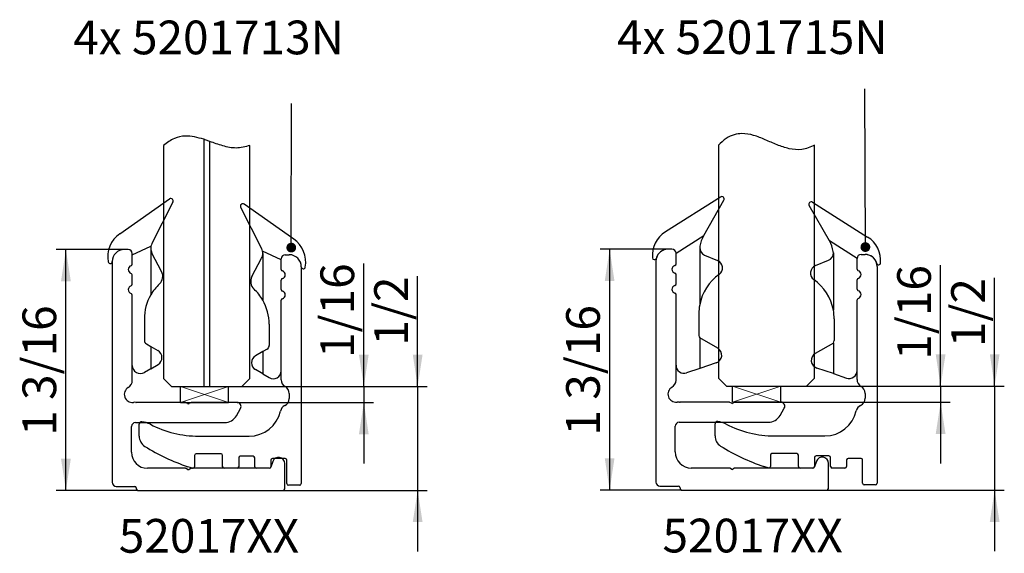
# Paper-space layout 'Blatt2' of a CAD drawing. Units: millimetres. Extents: x 7 to 412, y 7 to 291.
# Drawn here: x 180 to 282, y 158 to 213 of the extents above; entities that cross this region are included whole.
import ezdxf

# ---------------------------------------------------------------- set-up
doc = ezdxf.new("R2010")
doc.units = ezdxf.units.MM
doc.layers.add('FORMAT', color=7, linetype='Continuous')
doc.styles.add('SLDTEXTSTYLE0', font='TXT', dxfattribs={"width": 0.75})
doc.dimstyles.new('SLDDIMSTYLE0', dxfattribs={"dimtxt": 3.5, "dimasz": 3.302, "dimexe": 0, "dimexo": 0.0625, "dimgap": 0.875, "dimtad": 1, "dimdec": 6, "dimlfac": 1.2, "dimrnd": 1e-09, "dimzin": 12, "dimdsep": 46, "dimtxsty": 'SLDTEXTSTYLE0', "dimsah": 1, "dimcen": 0.09, "dimadec": 0, "dimazin": 3, "dimtfac": 1, "dimtmove": 0, "dimatfit": 0, "dimfxl": 0, "dimfrac": 2, "dimtolj": 1, "dimtzin": 12, "dimarcsym": 0})
doc.dimstyles.new('SLDDIMSTYLE2', dxfattribs={"dimtxt": 0.18, "dimasz": 1.016, "dimexe": 0, "dimexo": 0.0625, "dimgap": 0, "dimtad": 0, "dimtih": 1, "dimtoh": 1, "dimdec": 0, "dimrnd": 1e-09, "dimzin": 0, "dimdsep": 46, "dimtxsty": 'Standard', "dimblk1": 'DOT', "dimblk2": 'DOT', "dimsah": 1, "dimcen": 0.09, "dimadec": 0, "dimazin": 0, "dimtfac": 1.016, "dimtdec": 0, "dimtofl": 0, "dimtmove": 0, "dimatfit": 3, "dimldrblk": 'DOT', "dimfxl": 0, "dimfrac": 2, "dimtolj": 1, "dimtzin": 0, "dimarcsym": 0})
doc.dimstyles.new('SLDDIMSTYLE3', dxfattribs={"dimtxt": 3.5, "dimasz": 3.302, "dimexe": 0, "dimexo": 0.0625, "dimgap": 0.875, "dimtad": 1, "dimdec": 6, "dimlfac": 1.2, "dimrnd": 1e-09, "dimzin": 12, "dimdsep": 46, "dimtxsty": 'SLDTEXTSTYLE0', "dimsah": 1, "dimcen": 0.09, "dimadec": 0, "dimazin": 3, "dimtfac": 1, "dimtdec": 1, "dimtmove": 0, "dimatfit": 0, "dimfxl": 0, "dimfrac": 2, "dimtolj": 1, "dimtzin": 12, "dimarcsym": 0})
doc.dimstyles.new('SLDDIMSTYLE4', dxfattribs={"dimtxt": 3.5, "dimasz": 3.302, "dimexe": 0, "dimexo": 0.0625, "dimgap": 0.875, "dimtad": 1, "dimdec": 6, "dimlfac": 1.2, "dimrnd": 1e-09, "dimzin": 12, "dimdsep": 46, "dimtxsty": 'SLDTEXTSTYLE0', "dimsah": 1, "dimcen": 0.09, "dimadec": 0, "dimazin": 3, "dimtfac": 1, "dimtofl": 0, "dimtmove": 0, "dimatfit": 3, "dimfxl": 0, "dimfrac": 2, "dimtolj": 1, "dimtzin": 12, "dimarcsym": 0})
doc.dimstyles.new('SLDDIMSTYLE5', dxfattribs={"dimtxt": 3.5, "dimasz": 3.302, "dimexe": 0, "dimexo": 0.0625, "dimgap": 0.875, "dimtad": 1, "dimdec": 6, "dimlfac": 1.2, "dimrnd": 1e-09, "dimzin": 12, "dimdsep": 46, "dimtxsty": 'SLDTEXTSTYLE0', "dimsah": 1, "dimcen": 0.09, "dimadec": 0, "dimazin": 3, "dimtfac": 1, "dimtdec": 0, "dimtmove": 0, "dimatfit": 0, "dimfxl": 0, "dimfrac": 2, "dimtolj": 1, "dimtzin": 12, "dimarcsym": 0})

# ---------------------------------------------------------------- blocks, each defined once
blk = doc.blocks.new('_D_64')
at = {"layer": 'FORMAT'}
for p, q in [((220.89, 175.28), (220.89, 186.74)), ((201.25, 175.28), (221.89, 175.28)), ((220.89, 175.28), (220.89, 164.49)), ((206.92, 164.49), (221.89, 164.49)), ((220.89, 164.49), (220.89, 158.14))]:
    blk.add_line(p, q, dxfattribs=at)
for points in [[(220.89, 175.28), (221.4, 178.58), (220.38, 178.58)], [(220.89, 164.49), (220.38, 161.19), (221.4, 161.19)]]:
    blk.add_solid(points, dxfattribs=at)
at = {"layer": 'FORMAT', "insert": (216.38, 179.52), "char_height": 3.5, "attachment_point": 1, "rotation": 90, "style": 'SLDTEXTSTYLE0'}
blk.add_mtext('1/2', dxfattribs=at)
blk = doc.blocks.new('_D_66')
at = {"layer": 'FORMAT'}
for p, q in [((190.42, 189.49), (183.36, 189.49)), ((184.36, 164.49), (184.36, 189.49)), ((191.84, 164.49), (183.36, 164.49))]:
    blk.add_line(p, q, dxfattribs=at)
for points in [[(184.36, 189.49), (183.85, 186.19), (184.87, 186.19)], [(184.36, 164.49), (184.87, 167.79), (183.85, 167.79)]]:
    blk.add_solid(points, dxfattribs=at)
at = {"layer": 'FORMAT', "insert": (179.85, 170.15), "char_height": 3.5, "attachment_point": 1, "rotation": 90, "style": 'SLDTEXTSTYLE0'}
blk.add_mtext('1 3/16', dxfattribs=at)
blk = doc.blocks.new('_D_69')
at = {"layer": 'FORMAT'}
for p, q in [((215.3, 175.28), (215.3, 188.03)), ((202.64, 175.28), (216.3, 175.28)), ((215.3, 175.28), (215.3, 173.62)), ((202.14, 173.62), (216.3, 173.62)), ((215.3, 173.62), (215.3, 167.27))]:
    blk.add_line(p, q, dxfattribs=at)
for points in [[(215.3, 175.28), (215.8, 178.58), (214.79, 178.58)], [(215.3, 173.62), (214.79, 170.31), (215.8, 170.31)]]:
    blk.add_solid(points, dxfattribs=at)
at = {"layer": 'FORMAT', "insert": (210.79, 178.23), "char_height": 3.5, "attachment_point": 1, "rotation": 90, "style": 'SLDTEXTSTYLE0'}
blk.add_mtext('1/16', dxfattribs=at)
blk = doc.blocks.new('_Dot')
at = {"color": 0, "linetype": 'ByBlock', "lineweight": -2}
blk.add_line((-0.5, 0), (-1, 0), dxfattribs=at)
at = {"color": 0, "linetype": 'ByBlock', "const_width": 0.5}
blk.add_lwpolyline([(-0.25, 0, 1), (0.25, 0, 1)], format="xyb", close=True, dxfattribs=at)
blk = doc.blocks.new('_D_71')
at = {"layer": 'FORMAT'}
for p, q in [((246.89, 189.52), (239.83, 189.52)), ((240.83, 164.52), (240.83, 189.52)), ((248.3, 164.52), (239.83, 164.52))]:
    blk.add_line(p, q, dxfattribs=at)
for points in [[(240.83, 189.52), (240.32, 186.22), (241.33, 186.22)], [(240.83, 164.52), (241.33, 167.82), (240.32, 167.82)]]:
    blk.add_solid(points, dxfattribs=at)
at = {"layer": 'FORMAT', "insert": (236.31, 170.18), "char_height": 3.5, "attachment_point": 1, "rotation": 90, "style": 'SLDTEXTSTYLE0'}
blk.add_mtext('1 3/16', dxfattribs=at)
blk = doc.blocks.new('_D_74')
at = {"layer": 'FORMAT'}
for p, q in [((280.81, 175.31), (280.81, 186.56)), ((261.29, 175.31), (281.81, 175.31)), ((280.81, 175.31), (280.81, 164.52)), ((263.39, 164.52), (281.81, 164.52)), ((280.81, 164.52), (280.81, 158.17))]:
    blk.add_line(p, q, dxfattribs=at)
for points in [[(280.81, 175.31), (281.32, 178.61), (280.31, 178.61)], [(280.81, 164.52), (280.31, 161.22), (281.32, 161.22)]]:
    blk.add_solid(points, dxfattribs=at)
at = {"layer": 'FORMAT', "insert": (276.3, 179.35), "char_height": 3.5, "attachment_point": 1, "rotation": 90, "style": 'SLDTEXTSTYLE0'}
blk.add_mtext('1/2', dxfattribs=at)
blk = doc.blocks.new('_D_75')
at = {"layer": 'FORMAT'}
for p, q in [((275.2, 175.31), (275.2, 187.85)), ((261.29, 175.31), (276.2, 175.31)), ((275.2, 175.31), (275.2, 173.64)), ((258.6, 173.64), (276.2, 173.64)), ((275.2, 173.64), (275.2, 167.29))]:
    blk.add_line(p, q, dxfattribs=at)
for points in [[(275.2, 175.31), (275.71, 178.61), (274.69, 178.61)], [(275.2, 173.64), (274.69, 170.34), (275.71, 170.34)]]:
    blk.add_solid(points, dxfattribs=at)
at = {"layer": 'FORMAT', "insert": (270.69, 178.05), "char_height": 3.5, "attachment_point": 1, "rotation": 90, "style": 'SLDTEXTSTYLE0'}
blk.add_mtext('1/16', dxfattribs=at)

psp = doc.layouts.new('Blatt2')

# ---------------------------------------------------------------- linework, layer by layer
at = {"color": 7, "linetype": 'Continuous', "lineweight": 25}
for p, q in [((198.67161513, 200.92913443), (198.67161513, 175.28288284)), ((199.30494846, 175.28288284), (199.30494846, 200.70853589)), ((194.50494846, 200.28288284), (194.50494846, 176.11621618)), ((203.47161513, 176.11621618), (203.47161513, 200.28288284)), ((252.11899401, 200.31158117), (252.11899401, 176.14491451)), ((262.11899401, 176.14491451), (262.11899401, 200.31158117)), ((189.95265167, 191.12282913), (195.11148674, 194.7376235)), ((195.47773756, 194.41945878), (193.28952905, 190.12134991)), ((252.33547514, 194.93960704), (246.61825741, 191.32795214)), ((250.59260564, 190.93658117), (252.68611446, 194.60431757)), ((261.9024783, 194.39794037), (267.61969602, 190.78628548)), ((202.49879145, 193.87779211), (204.68699995, 189.57968324)), ((208.02387734, 190.58116246), (202.86504226, 194.19595683)), ((263.6453478, 190.39491451), (261.55183898, 194.0626509)), ((247.71899401, 189.10324784), (250.59260564, 190.93658117)), ((266.51895942, 188.56158117), (263.6453478, 190.39491451)), ((190.8382818, 189.49121618), (190.42161513, 189.49121618)), ((191.25494846, 188.94954951), (193.19511473, 189.8542639)), ((193.17161513, 189.62984561), (193.17161513, 184.77525515)), ((206.72158054, 188.40788284), (204.78141428, 189.31259723)), ((247.30232734, 189.51991451), (246.88566068, 189.51991451)), ((250.17732734, 189.68658117), (250.17732734, 183.73963929)), ((189.17161513, 188.24121618), (189.17161513, 165.32454951)), ((191.25494846, 187.96689984), (191.25494846, 189.07454951)), ((191.25494846, 188.94954951), (191.25494846, 189.07454951)), ((191.25494846, 187.96689984), (191.25494846, 188.94954951)), ((194.29762943, 187.21643159), (193.29560083, 189.12659296)), ((203.67889957, 186.67476493), (204.68092818, 188.5849263)), ((204.80491387, 189.08817894), (204.80491387, 184.23358849)), ((206.72158054, 187.42523317), (206.72158054, 188.53288284)), ((206.72158054, 188.40788284), (206.72158054, 188.53288284)), ((206.72158054, 187.42523317), (206.72158054, 188.40788284)), ((207.13824721, 188.94954951), (207.55491387, 188.94954951)), ((245.63566068, 188.26991451), (245.63566068, 165.35324784)), ((247.71899401, 187.99559817), (247.71899401, 189.10324784)), ((250.69138641, 188.91683551), (252.03826828, 188.35817731)), ((262.19968515, 187.81651065), (263.54656702, 188.37516884)), ((264.06062609, 189.14491451), (264.06062609, 183.19797263)), ((266.51895942, 187.4539315), (266.51895942, 188.56158117)), ((266.93562609, 188.97824784), (267.35229275, 188.97824784)), ((208.80491387, 187.69954951), (208.80491387, 165.19954951)), ((268.60229275, 187.72824784), (268.60229275, 165.22824784)), ((191.25494846, 185.88356651), (191.25494846, 186.84886585)), ((206.72158054, 185.34189984), (206.72158054, 186.30719918)), ((247.71899401, 185.91226483), (247.71899401, 186.87756418)), ((266.51895942, 185.37059817), (266.51895942, 186.33589751)), ((191.25494846, 175.89292518), (191.25494846, 184.76553252)), ((191.25494846, 177.44954951), (191.25494846, 184.76553252)), ((206.72158054, 175.97625852), (206.72158054, 184.22386585)), ((206.72158054, 176.90788284), (206.72158054, 184.22386585)), ((247.71899401, 175.92162351), (247.71899401, 184.79423084)), ((247.71899401, 177.47824784), (247.71899401, 184.79423084)), ((266.51895942, 176.00495684), (266.51895942, 184.25256418)), ((266.51895942, 176.93658117), (266.51895942, 184.25256418)), ((192.50494846, 182.2808169), (192.50494846, 180.06304617)), ((250.09399401, 182.83057995), (250.09399401, 180.5741341)), ((264.14395942, 182.28891329), (264.14395942, 180.03246743)), ((205.47158054, 181.73915023), (205.47158054, 179.52137951)), ((250.17732734, 180.3241341), (250.17732734, 177.14762961)), ((252.05232734, 179.24160234), (250.17732734, 180.3241341)), ((192.7132818, 179.70220226), (193.17161513, 179.43758338)), ((193.17161513, 179.43758338), (193.17161513, 177.11998662)), ((193.17161513, 179.43758338), (193.92161513, 179.00457068)), ((205.26324721, 179.16053559), (204.80491387, 178.89591672)), ((264.06062609, 179.78246743), (262.18562609, 178.69993567)), ((264.06062609, 179.78246743), (264.06062609, 176.60596295)), ((204.80491387, 178.89591672), (204.05491387, 178.46290401)), ((204.80491387, 178.89591672), (204.80491387, 176.57831996)), ((193.17161513, 177.11998662), (192.51079857, 176.731271)), ((193.17161513, 177.11998662), (193.92746524, 177.56460433)), ((204.80491387, 176.57831996), (204.04906377, 177.02293766)), ((250.17732734, 177.14762961), (248.81904898, 176.68875179)), ((251.90238232, 177.73041846), (250.17732734, 177.14762961)), ((264.06062609, 176.60596295), (262.33557112, 177.18875179)), ((194.50494846, 176.11621618), (195.3382818, 175.28288284)), ((202.6382818, 175.28288284), (203.47161513, 176.11621618)), ((204.80491387, 176.57831996), (205.46573044, 176.18960433)), ((252.11899401, 176.14491451), (252.95232734, 175.31158117)), ((261.28566068, 175.31158117), (262.11899401, 176.14491451)), ((264.06062609, 176.60596295), (265.41890445, 176.14708512)), ((195.3382818, 175.28288284), (198.67161513, 175.28288284)), ((196.25494846, 175.28288284), (201.25494846, 175.28288284)), ((196.25494846, 173.61621618), (196.25494846, 175.28288284)), ((199.30494846, 175.28288284), (202.6382818, 175.28288284)), ((201.25494846, 173.61621618), (201.25494846, 175.28288284)), ((252.95232734, 175.31158117), (261.28566068, 175.31158117)), ((253.60136545, 175.31158117), (258.60136545, 175.31158117)), ((253.60136545, 173.64491451), (253.60136545, 175.31158117)), ((258.60136545, 173.64491451), (258.60136545, 175.31158117)), ((207.55491387, 174.53288284), (207.55491387, 174.03288284)), ((267.35229275, 174.56158117), (267.35229275, 174.06158117)), ((196.76468113, 173.61621618), (191.67161513, 173.61621618)), ((196.25494846, 173.61621618), (201.25494846, 173.61621618)), ((197.00244212, 173.50112719), (196.85052081, 173.59241073)), ((197.32604279, 173.59241073), (197.17412148, 173.50112719)), ((202.1373199, 173.61621618), (197.41188247, 173.61621618)), ((202.06515112, 172.24121618), (202.49816382, 172.99121618)), ((253.22872667, 173.64491451), (248.13566068, 173.64491451)), ((253.46648767, 173.52982552), (253.31456635, 173.62110906)), ((253.60136545, 173.64491451), (258.60136545, 173.64491451)), ((253.79008834, 173.62110906), (253.63816702, 173.52982552)), ((258.60136545, 173.64491451), (253.87592802, 173.64491451)), ((258.52919667, 172.26991451), (258.96220937, 173.01991451)), ((191.17161513, 168.44954951), (191.17161513, 171.11621618)), ((191.5882818, 171.53288284), (200.8382818, 171.53288284)), ((191.97158054, 170.11621618), (191.97158054, 171.36621618)), ((247.63566068, 168.47824784), (247.63566068, 171.14491451)), ((248.05232734, 171.56158117), (257.30232734, 171.56158117)), ((251.76895942, 170.14491451), (251.76895942, 171.39491451)), ((198.14244194, 170.11621618), (203.38824721, 170.11621618)), ((257.93982082, 170.14491451), (263.18562609, 170.14491451)), ((197.72158054, 168.11621618), (197.72158054, 166.94954951)), ((200.47158054, 168.28288284), (197.88824721, 168.28288284)), ((200.63824721, 166.94954951), (200.63824721, 168.11621618)), ((202.30491387, 167.86621618), (202.30491387, 166.94954951)), ((203.80491387, 168.03288284), (202.47158054, 168.03288284)), ((203.97158054, 166.94954951), (203.97158054, 167.86621618)), ((207.13824721, 167.78288284), (205.80491387, 167.78288284)), ((257.51895942, 168.14491451), (257.51895942, 166.97824784)), ((260.26895942, 168.31158117), (257.68562609, 168.31158117)), ((260.43562609, 166.97824784), (260.43562609, 168.14491451)), ((262.10229275, 167.89491451), (262.10229275, 166.97824784)), ((263.60229275, 168.06158117), (262.26895942, 168.06158117)), ((263.76895942, 166.97824784), (263.76895942, 167.89491451)), ((266.93562609, 167.81158117), (265.60229275, 167.81158117)), ((196.76468113, 166.78288284), (192.8382818, 166.78288284)), ((197.00244212, 166.66779386), (196.85052081, 166.75907739)), ((197.50221991, 166.79143207), (197.02776095, 166.94954951)), ((197.32604279, 166.75907739), (197.17412148, 166.66779386)), ((205.47158054, 166.78288284), (197.41188247, 166.78288284)), ((202.13824721, 166.78288284), (200.80491387, 166.78288284)), ((205.47158054, 166.78288284), (204.13824721, 166.78288284)), ((205.84413971, 167.48584668), (205.62819598, 166.89254615)), ((205.63824721, 167.61621618), (205.63824721, 166.94954951)), ((207.0882818, 164.65788284), (207.0882818, 167.26647086)), ((207.30491387, 165.19954951), (207.30491387, 167.61621618)), ((253.22872667, 166.81158117), (249.30232734, 166.81158117)), ((253.46648767, 166.69649219), (253.31456635, 166.78777572)), ((253.79008834, 166.78777572), (253.63816702, 166.69649219)), ((261.93562609, 166.81158117), (253.87592802, 166.81158117)), ((257.29959879, 166.8201304), (256.82513983, 166.97824784)), ((261.93562609, 166.81158117), (260.60229275, 166.81158117)), ((262.30818526, 167.51454501), (262.09224153, 166.92124448)), ((263.55232734, 164.68658117), (263.55232734, 167.29516919)), ((265.26895942, 166.81158117), (263.93562609, 166.81158117)), ((265.43562609, 167.64491451), (265.43562609, 166.97824784)), ((267.10229275, 165.22824784), (267.10229275, 167.64491451)), ((189.5882818, 164.90788284), (191.50494846, 164.90788284)), ((191.67161513, 164.74121618), (191.67161513, 164.65788284)), ((208.63824721, 165.03288284), (207.47158054, 165.03288284)), ((246.05232734, 164.93658117), (247.96899401, 164.93658117)), ((248.13566068, 164.76991451), (248.13566068, 164.68658117)), ((268.43562609, 165.06158117), (267.26895942, 165.06158117)), ((191.8382818, 164.49121618), (206.92161513, 164.49121618)), ((248.30232734, 164.51991451), (263.38566068, 164.51991451))]:
    psp.add_line(p, q, dxfattribs=at)
for centre, radius, start, end in [((195.25494846, 194.53288284), 0.25, 333.0189186088, 125.0189186088), ((252.46899401, 194.72824784), 0.25, 330.2826891773, 122.2812357261), ((261.76895942, 194.18658117), 0.25, 57.7187642739, 209.7173108227), ((202.72158054, 193.99121618), 0.25, 54.9810813912, 206.9810813912), ((248.17597761, 188.86209485), 2.91666667, 122.2812357261, 184.5994677233), ((191.62637174, 188.73418819), 2.91666667, 125.0189186088, 190.4874665341), ((206.35015727, 188.19252152), 2.91666667, 349.5125334659, 54.9810813912), ((253.4741615, 189.26094789), 3.33333333, 149.821871817, 170.1974523831), ((260.76379193, 188.71928122), 3.33333333, 9.8025476169, 30.178128183), ((266.06197582, 188.32042818), 2.91666667, 355.4005322767, 57.7187642739), ((190.42161513, 188.24121618), 1.25, 90, 180), ((190.8382818, 189.07454951), 0.41666667, 0, 90), ((194.25494846, 189.62984561), 1.08333333, 168.0443000629, 180), ((194.25494846, 189.62984561), 1.08333333, 180, 207.6805143314), ((194.25494846, 189.62984561), 1.08333333, 153.0189186088, 168.0443000629), ((203.72158054, 189.08817894), 1.08333333, 11.9556999371, 26.9810813913), ((203.72158054, 189.08817894), 1.08333333, 0, 11.9556999371), ((246.88566068, 188.26991451), 1.25, 90, 180), ((246.88566068, 188.26991451), 1.25, 90.0000000001, 165.0994033124), ((247.30232734, 189.10324784), 0.41666667, 0, 90), ((251.01066068, 189.68658117), 0.83333333, 170.1974523832, 180.0000000002), ((251.01066068, 189.68658117), 0.83333333, 180.0000000002, 247.4723571406), ((263.22729275, 189.14491451), 0.83333333, 359.9999999998, 9.8025476168), ((188.9632818, 188.24121618), 0.20833333, 190.487466534, 0.0000000004), ((203.72158054, 189.08817894), 1.08333333, 332.3194856686, 0), ((207.13824721, 188.53288284), 0.41666667, 90, 180), ((207.55491387, 187.69954951), 1.25, 0, 90), ((245.47636613, 188.64491451), 0.20833333, 184.5994677233, 345.0994033125), ((251.71899401, 187.58843165), 0.83333333, 305.3501271405, 67.4723571405), ((263.22729275, 189.14491451), 0.83333333, 292.5276428594, 359.9999999998), ((266.93562609, 188.56158117), 0.41666667, 90, 180), ((267.35229275, 187.72824784), 1.25, 0, 90), ((267.35229275, 187.72824784), 1.25, 14.9005966876, 89.9999999999), ((191.25494846, 187.40788284), 0.41666667, 106.601549599, 253.398450401), ((191.0882818, 187.96689984), 0.16666667, 286.601549599, 0), ((193.3382818, 186.71317894), 1.08333333, 313.2302207892, 27.6805143314), ((206.88824721, 187.42523317), 0.16666667, 180, 253.398450401), ((206.72158054, 186.86621618), 0.41666667, 286.601549599, 73.398450401), ((209.01324721, 187.69954951), 0.20833333, 179.9999999996, 349.512533466), ((247.71899401, 187.43658117), 0.41666667, 106.601549599, 253.398450401), ((247.55232734, 187.99559817), 0.16666667, 286.601549599, 0), ((262.51895942, 187.04676498), 0.83333333, 112.5276428595, 234.6498728595), ((266.68562609, 187.4539315), 0.16666667, 180, 253.398450401), ((266.51895942, 186.89491451), 0.41666667, 286.601549599, 73.398450401), ((268.7615873, 188.10324784), 0.20833333, 194.9005966875, 355.4005322767), ((191.0882818, 186.84886585), 0.16666667, 0, 73.398450401), ((204.63824721, 186.17151228), 1.08333333, 152.3194856686, 226.7697792108), ((206.88824721, 186.30719918), 0.16666667, 106.601549599, 180), ((247.55232734, 186.87756418), 0.16666667, 0, 73.398450401), ((255.09399401, 182.83057995), 5, 125.3501271405, 169.5246861568), ((259.14395942, 182.28891329), 5, 10.4753138432, 54.6498728595), ((266.68562609, 186.33589751), 0.16666667, 106.601549599, 180), ((191.25494846, 185.32454951), 0.41666667, 106.601549599, 253.398450401), ((191.0882818, 185.88356651), 0.16666667, 286.601549599, 0), ((197.50494846, 182.2808169), 5, 133.2302207893, 150.0735651334), ((200.47158054, 181.73915023), 5, 29.9264348666, 46.7697792107), ((206.88824721, 185.34189984), 0.16666667, 180, 253.398450401), ((206.72158054, 184.78288284), 0.41666667, 286.601549599, 73.398450401), ((247.71899401, 185.35324784), 0.41666667, 106.601549599, 253.398450401), ((247.55232734, 185.91226483), 0.16666667, 286.601549599, 0), ((266.68562609, 185.37059817), 0.16666667, 180, 253.398450401), ((266.51895942, 184.81158117), 0.41666667, 286.601549599, 73.398450401), ((191.0882818, 184.76553252), 0.16666667, 0, 73.398450401), ((197.50494846, 182.2808169), 5, 150.0735651334, 180), ((200.47158054, 181.73915023), 5, 0, 29.9264348666), ((206.88824721, 184.22386585), 0.16666667, 106.601549599, 180), ((247.55232734, 184.79423084), 0.16666667, 0, 73.398450401), ((266.68562609, 184.25256418), 0.16666667, 106.601549599, 180), ((255.09399401, 182.83057995), 5, 169.5246861568, 180), ((259.14395942, 182.28891329), 5, 360, 10.4753138432), ((192.92161513, 180.06304617), 0.41666667, 180, 240), ((250.51066068, 180.5741341), 0.41666667, 180.0000000001, 216.8698976458), ((263.72729275, 180.03246743), 0.41666667, 323.1301023542, 359.9999999999), ((193.50494846, 178.28288284), 0.83333333, 300.4655449195, 60), ((205.05491387, 179.52137951), 0.41666667, 300, 0), ((251.63566068, 178.51991451), 0.83333333, 288.6669142742, 60), ((204.47158054, 177.74121618), 0.83333333, 120, 239.5344550805), ((262.60229275, 177.97824784), 0.83333333, 120, 251.3330857258), ((192.0882818, 177.44954951), 0.83333333, 180, 300.4655449196), ((205.88824721, 176.90788284), 0.83333333, 239.5344550804, 360), ((248.55232734, 177.47824784), 0.83333333, 179.9999999999, 288.6669142743), ((265.68562609, 176.93658117), 0.83333333, 251.3330857257, 0.0000000001), ((190.42161513, 175.89292518), 0.83333333, 300, 0), ((207.55491387, 175.97625852), 0.83333333, 180, 240), ((246.88566068, 175.92162351), 0.83333333, 300, 0), ((267.35229275, 176.00495684), 0.83333333, 180, 240), ((191.25494846, 174.44954951), 0.83333333, 120, 277.7020468494), ((206.72158054, 174.53288284), 0.83333333, 0, 60), ((247.71899401, 174.47824784), 0.83333333, 120, 277.7020468494), ((266.51895942, 174.56158117), 0.83333333, 0, 60), ((206.72158054, 174.03288284), 0.83333333, 296.0465706285, 0), ((266.51895942, 174.06158117), 0.83333333, 296.0465706285, 0), ((191.47831778, 172.79791882), 0.83333333, 81.1042047135, 97.7020468494), ((191.67161513, 174.03288284), 0.41666667, 261.1042047135, 270), ((196.76468113, 173.44954951), 0.16666667, 59, 90), ((197.0882818, 173.64398841), 0.16666667, 239, 301), ((197.41188247, 173.44954951), 0.16666667, 90, 121), ((202.1373199, 173.19954951), 0.41666667, 330, 90), ((207.45341646, 172.53548712), 0.83333333, 116.0465706285, 167.3276750882), ((247.94236332, 172.82661715), 0.83333333, 81.1042047135, 97.7020468494), ((248.13566068, 174.06158117), 0.41666667, 261.1042047135, 270), ((253.22872667, 173.47824784), 0.16666667, 59, 90), ((253.55232734, 173.67268674), 0.16666667, 239, 301), ((253.87592802, 173.47824784), 0.16666667, 90, 121), ((258.60136545, 173.22824784), 0.41666667, 330, 90), ((267.25079534, 172.56418544), 0.83333333, 116.0465706285, 167.3276750882), ((200.8382818, 172.94954951), 1.41666667, 270, 330), ((203.38824721, 173.44954951), 3.33333333, 270, 347.3276750882), ((257.30232734, 172.97824784), 1.41666667, 270, 330), ((263.18562609, 173.47824784), 3.33333333, 270, 347.3276750882), ((191.5882818, 171.11621618), 0.41666667, 90, 180), ((192.22158054, 171.36621618), 0.25, 83.6206297916, 180), ((191.97158054, 169.1301482), 2.5, 62.4311215115, 83.6206297916), ((198.14244194, 180.94954951), 10.83333333, 242.4311215115, 270), ((248.05232734, 171.14491451), 0.41666667, 90, 180), ((252.01895942, 171.39491451), 0.25, 83.6206297916, 180), ((251.76895942, 169.15884653), 2.5, 62.4311215115, 83.6206297916), ((257.93982082, 180.97824784), 10.83333333, 242.4311215115, 270), ((193.22158054, 170.11621618), 1.25, 180, 237.9470608017), ((253.01895942, 170.14491451), 1.25, 180, 237.9470608017), ((203.61450652, 186.71422913), 20.83333333, 237.9470608017, 251.568915111), ((263.4118854, 186.74292746), 20.83333333, 237.9470608017, 251.568915111), ((192.8382818, 168.44954951), 1.66666667, 180, 270), ((197.88824721, 168.11621618), 0.16666667, 90, 180), ((200.47158054, 168.11621618), 0.16666667, 0, 90), ((202.47158054, 167.86621618), 0.16666667, 90, 180), ((203.80491387, 167.86621618), 0.16666667, 0, 90), ((205.80491387, 167.61621618), 0.16666667, 90, 180), ((206.44686982, 167.26647086), 0.64141198, 0, 160), ((207.13824721, 167.61621618), 0.16666667, 0, 90), ((249.30232734, 168.47824784), 1.66666667, 180, 270), ((257.68562609, 168.14491451), 0.16666667, 90, 180), ((260.26895942, 168.14491451), 0.16666667, 0, 90), ((262.26895942, 167.89491451), 0.16666667, 90, 180), ((262.91091536, 167.29516919), 0.64141198, 0, 160), ((263.60229275, 167.89491451), 0.16666667, 0, 90), ((265.60229275, 167.64491451), 0.16666667, 90, 180), ((266.93562609, 167.64491451), 0.16666667, 0, 90), ((196.76468113, 166.61621618), 0.16666667, 59, 90), ((197.41188247, 166.61621618), 0.16666667, 90, 121), ((197.55491387, 166.94954951), 0.16666667, 251.568915111, 0), ((200.80491387, 166.94954951), 0.16666667, 180, 270), ((202.13824721, 166.94954951), 0.16666667, 270, 0), ((204.13824721, 166.94954951), 0.16666667, 180, 270), ((205.47158054, 166.94954951), 0.16666667, 270, 0), ((205.47158054, 166.94954951), 0.16666667, 270, 340), ((253.22872667, 166.64491451), 0.16666667, 59, 90), ((253.55232734, 166.8393534), 0.16666667, 239, 301), ((253.87592802, 166.64491451), 0.16666667, 90, 121), ((257.35229275, 166.97824784), 0.16666667, 251.568915111, 0), ((260.60229275, 166.97824784), 0.16666667, 180, 270), ((261.93562609, 166.97824784), 0.16666667, 270, 0), ((261.93562609, 166.97824784), 0.16666667, 270, 340), ((263.93562609, 166.97824784), 0.16666667, 180, 270), ((265.26895942, 166.97824784), 0.16666667, 270, 0), ((197.0882818, 166.81065508), 0.16666667, 239, 301), ((189.5882818, 165.32454951), 0.41666667, 180, 270), ((191.50494846, 164.74121618), 0.16666667, 0, 90), ((191.8382818, 164.65788284), 0.16666667, 180, 270), ((206.92161513, 164.65788284), 0.16666667, 270, 0), ((207.47158054, 165.19954951), 0.16666667, 180, 270), ((208.63824721, 165.19954951), 0.16666667, 270, 0), ((246.05232734, 165.35324784), 0.41666667, 180, 270), ((247.96899401, 164.76991451), 0.16666667, 0, 90), ((248.30232734, 164.68658117), 0.16666667, 180, 270), ((263.38566068, 164.68658117), 0.16666667, 270, 0), ((267.26895942, 165.22824784), 0.16666667, 180, 270), ((268.43562609, 165.22824784), 0.16666667, 270, 0)]:
    psp.add_arc(centre, radius, start, end, dxfattribs=at)
for points, knots in [([(262.11899401, 200.31158117), (261.67733623, 200.12555839), (260.83035519, 199.76881663), (259.45068131, 199.91096231), (258.20512594, 200.34203804), (257.00423775, 200.88781336), (255.81341929, 201.37156598), (254.70208667, 201.5821066), (253.71904793, 201.43830807), (252.85985187, 201.02724055), (252.38081615, 200.56449806), (252.11899401, 200.31158117)], [0, 0, 0, 0, 0.1323559525, 0.2538231807, 0.3772434169, 0.5022917787, 0.623426207, 0.7377460578, 0.8141784318, 0.8984372201, 1, 1, 1, 1]), ([(198.67161513, 200.92913443), (198.03209152, 201.11233779), (197.02381044, 201.40117854), (195.52092691, 201.08114478), (194.86284236, 200.56408278), (194.50494846, 200.28288284)], [0, 0, 0, 0, 0.4416837891, 0.6963643026, 1, 1, 1, 1]), ([(199.30494846, 200.70853589), (199.177905, 200.75423611), (198.96753611, 200.82991024), (198.7555723, 200.90098306), (198.67161513, 200.92913443)], [0, 0, 0, 0, 0.6039080261, 1, 1, 1, 1]), ([(203.47161513, 200.28288284), (202.99451711, 200.1583627), (202.05897981, 199.91419225), (200.63122472, 200.22904055), (199.74918234, 200.54792978), (199.30494846, 200.70853589)], [0, 0, 0, 0, 0.3406128519, 0.6679047288, 1, 1, 1, 1])]:
    psp.add_open_spline(points, degree=3, knots=knots, dxfattribs=at)
at = {"layer": 'FORMAT', "color": 7, "lineweight": 18}
for p, q in [((196.25494846, 173.61621618), (201.25494846, 175.28288284)), ((196.25494846, 175.28288284), (201.25494846, 173.61621618)), ((253.60136545, 173.64491451), (258.60136545, 175.31158117)), ((253.60136545, 175.31158117), (258.60136545, 173.64491451))]:
    psp.add_line(p, q, dxfattribs=at)

# ---------------------------------------------------------------- texts
at = {"layer": 'FORMAT', "color": 7, "char_height": 3.5, "attachment_point": 1, "style": 'SLDTEXTSTYLE0'}
for s, insert in [('4x 5201713N', (185.1259559, 213.25526518)), ('4x 5201715N', (241.59000144, 213.28396351)), ('52017XX', (189.85317056, 161.52002531)), ('52017XX', (246.31721611, 161.54872364))]:
    psp.add_mtext(s, dxfattribs=dict(at, insert=insert))

# ---------------------------------------------------------------- dimensions: what is measured, and where the dimension line sits
at = {"layer": 'FORMAT'}
for base, p1, p2, dimstyle, picture, middle in [((184.36231882, 189.49121618), (191.8382818, 164.49121618), (190.42161513, 189.49121618), 'SLDDIMSTYLE4', '_D_66', (184.36231882, 176.99121618)), ((240.82636437, 189.51991451), (248.30232734, 164.51991451), (246.88566068, 189.51991451), 'SLDDIMSTYLE4', '_D_71', (240.82636437, 177.01991451)), ((215.29694321, 173.61621618), (202.6382818, 175.28288284), (202.1373199, 173.61621618), 'SLDDIMSTYLE0', '_D_69', (215.29694321, 183.1286814)), ((275.19901512, 173.64491451), (261.28566068, 175.31158117), (258.60136545, 173.64491451), 'SLDDIMSTYLE0', '_D_75', (275.19901512, 182.95223159)), ((220.88752446, 164.49121618), (201.25494846, 175.28288284), (206.92161513, 164.49121618), 'SLDDIMSTYLE3', '_D_64', (220.88752446, 183.1286814)), ((280.81432523, 164.51991451), (261.28566068, 175.31158117), (263.38566068, 164.51991451), 'SLDDIMSTYLE5', '_D_74', (280.81432523, 182.95223159))]:
    dim = psp.add_linear_dim(base=base, p1=p1, p2=p2, angle=90, dimstyle=dimstyle, dxfattribs=at)
    dim.commit()
    dim.dimension.update_dxf_attribs({"geometry": picture, "text_midpoint": middle, "dimtype": 160})

# ---------------------------------------------------------------- leaders
at = {"layer": 'FORMAT', "color": 7}
for points in [[(267.3869971, 189.74484732), (267.33276451, 206.18515353)], [(207.76321846, 189.6902141), (207.77645051, 204.64931735)]]:
    psp.add_leader(points, dimstyle='SLDDIMSTYLE2', dxfattribs=at)

doc.saveas('drawing.dxf')
